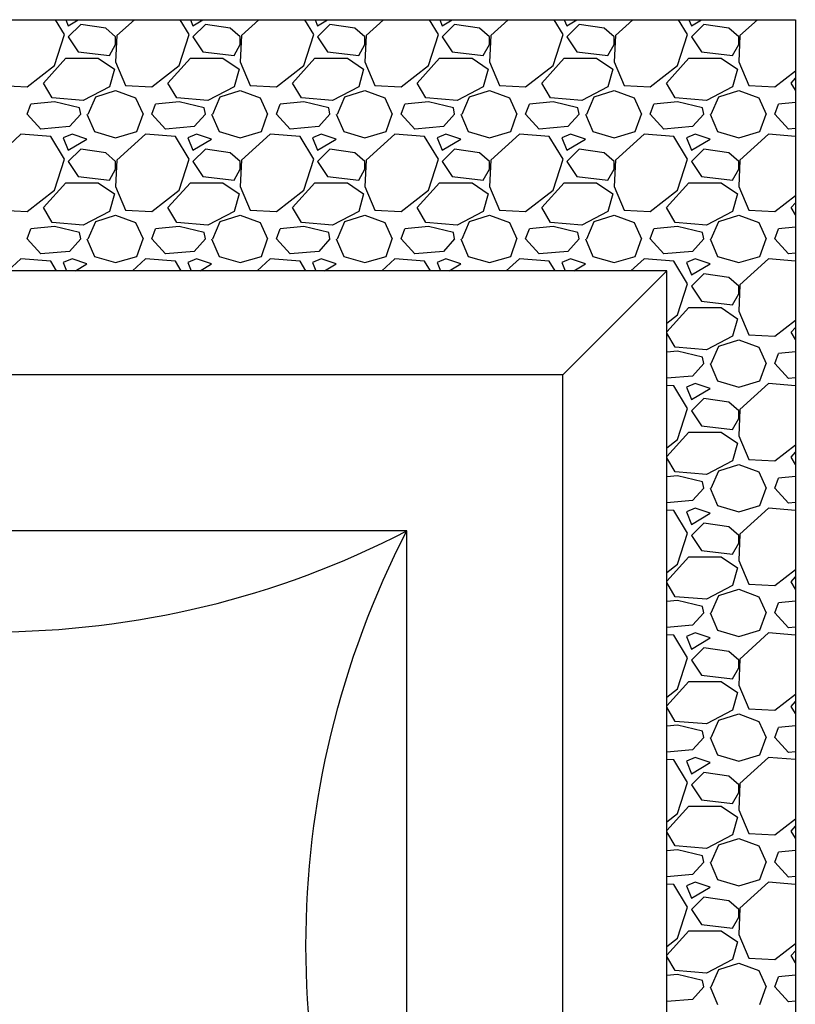
# Model space of a CAD drawing. Units: millimetres. Extents: x 0 to 1413, y -2 to 2072.
# Drawn here: x 143 to 243, y 1946 to 2072 of the extents above; entities that cross this region are included whole.
import ezdxf

# ---------------------------------------------------------------- set-up
doc = ezdxf.new("R2010")
doc.units = ezdxf.units.MM
doc.header["$LTSCALE"] = 20
doc.header["$MEASUREMENT"] = 0
doc.layers.add('VELUX-PICTOS', color=7, linetype='Continuous')

msp = doc.modelspace()

# ---------------------------------------------------------------- linework, layer by layer
at = {"layer": 'VELUX-PICTOS', "linetype": 'Continuous'}
for p, q in [((149.16, 2070.04), (148, 2071.92)), ((149.33, 2071.92), (149.64, 2071.15)), ((149.64, 2071.15), (150.91, 2071.92)), ((151.23, 2071.31), (149.64, 2069.72)), ((154.43, 2070.83), (151.23, 2071.31)), ((158.11, 2071.92), (155.87, 2069.88)), ((165.14, 2070.04), (163.98, 2071.92)), ((165.31, 2071.92), (165.61, 2071.15)), ((165.61, 2071.15), (166.89, 2071.92)), ((167.21, 2071.31), (165.61, 2069.72)), ((170.41, 2070.83), (167.21, 2071.31)), ((174.09, 2071.92), (171.85, 2069.88)), ((181.11, 2070.04), (179.96, 2071.92)), ((181.29, 2071.92), (181.59, 2071.15)), ((181.59, 2071.15), (182.87, 2071.92)), ((183.19, 2071.31), (181.59, 2069.72)), ((186.39, 2070.83), (183.19, 2071.31)), ((190.06, 2071.92), (187.82, 2069.88)), ((197.09, 2070.04), (195.94, 2071.92)), ((197.26, 2071.92), (197.57, 2071.15)), ((197.57, 2071.15), (198.85, 2071.92)), ((199.17, 2071.31), (197.57, 2069.72)), ((202.37, 2070.83), (199.17, 2071.31)), ((206.04, 2071.92), (203.8, 2069.88)), ((213.07, 2070.04), (211.92, 2071.92)), ((213.24, 2071.92), (213.55, 2071.15)), ((213.55, 2071.15), (214.83, 2071.92)), ((215.15, 2071.31), (213.55, 2069.72)), ((218.34, 2070.83), (215.15, 2071.31)), ((222.02, 2071.92), (219.78, 2069.88)), ((229.05, 2070.04), (227.9, 2071.92)), ((229.22, 2071.92), (229.53, 2071.15)), ((229.53, 2071.15), (230.81, 2071.92)), ((231.13, 2071.31), (229.53, 2069.72)), ((234.32, 2070.83), (231.13, 2071.31)), ((238, 2071.92), (235.76, 2069.88)), ((147.88, 2066.04), (149.16, 2070.04)), ((149.64, 2069.72), (150.91, 2067.8)), ((155.71, 2069.72), (154.43, 2070.83)), ((155.87, 2069.88), (155.71, 2066.52)), ((155.71, 2068.76), (155.71, 2069.72)), ((163.86, 2066.04), (165.14, 2070.04)), ((165.61, 2069.72), (166.89, 2067.8)), ((171.69, 2069.72), (170.41, 2070.83)), ((171.85, 2069.88), (171.69, 2066.52)), ((171.69, 2068.76), (171.69, 2069.72)), ((179.84, 2066.04), (181.11, 2070.04)), ((181.59, 2069.72), (182.87, 2067.8)), ((187.67, 2069.72), (186.39, 2070.83)), ((187.82, 2069.88), (187.67, 2066.52)), ((187.67, 2068.76), (187.67, 2069.72)), ((195.81, 2066.04), (197.09, 2070.04)), ((197.57, 2069.72), (198.85, 2067.8)), ((203.64, 2069.72), (202.37, 2070.83)), ((203.8, 2069.88), (203.64, 2066.52)), ((203.64, 2068.76), (203.64, 2069.72)), ((211.79, 2066.04), (213.07, 2070.04)), ((213.55, 2069.72), (214.83, 2067.8)), ((219.62, 2069.72), (218.34, 2070.83)), ((219.78, 2069.88), (219.62, 2066.52)), ((219.62, 2068.76), (219.62, 2069.72)), ((227.77, 2066.04), (229.05, 2070.04)), ((229.53, 2069.72), (230.81, 2067.8)), ((235.6, 2069.72), (234.32, 2070.83)), ((235.76, 2069.88), (235.6, 2066.52)), ((235.6, 2068.76), (235.6, 2069.72)), ((154.91, 2067.32), (155.71, 2068.76)), ((170.89, 2067.32), (171.69, 2068.76)), ((186.87, 2067.32), (187.67, 2068.76)), ((202.84, 2067.32), (203.64, 2068.76)), ((218.82, 2067.32), (219.62, 2068.76)), ((234.8, 2067.32), (235.6, 2068.76)), ((150.91, 2067.8), (154.91, 2067.32)), ((166.89, 2067.8), (170.89, 2067.32)), ((182.87, 2067.8), (186.87, 2067.32)), ((198.85, 2067.8), (202.84, 2067.32)), ((214.83, 2067.8), (218.82, 2067.32)), ((230.81, 2067.8), (234.8, 2067.32)), ((144.36, 2063.32), (147.88, 2066.04)), ((146.44, 2063.8), (149.32, 2067)), ((149.32, 2067), (153.47, 2067)), ((153.47, 2067), (155.55, 2065.56)), ((155.71, 2066.52), (156.99, 2063.48)), ((160.34, 2063.32), (163.86, 2066.04)), ((162.42, 2063.8), (165.3, 2067)), ((165.3, 2067), (169.45, 2067)), ((169.45, 2067), (171.53, 2065.56)), ((171.69, 2066.52), (172.96, 2063.48)), ((176.32, 2063.32), (179.84, 2066.04)), ((178.4, 2063.8), (181.27, 2067)), ((181.27, 2067), (185.43, 2067)), ((185.43, 2067), (187.51, 2065.56)), ((187.67, 2066.52), (188.94, 2063.48)), ((192.3, 2063.32), (195.81, 2066.04)), ((194.38, 2063.8), (197.25, 2067)), ((197.25, 2067), (201.41, 2067)), ((201.41, 2067), (203.48, 2065.56)), ((203.64, 2066.52), (204.92, 2063.48)), ((208.28, 2063.32), (211.79, 2066.04)), ((210.35, 2063.8), (213.23, 2067)), ((213.23, 2067), (217.38, 2067)), ((217.38, 2067), (219.46, 2065.56)), ((219.62, 2066.52), (220.9, 2063.48)), ((224.26, 2063.32), (227.77, 2066.04)), ((226.33, 2063.8), (229.21, 2067)), ((229.21, 2067), (233.36, 2067)), ((233.36, 2067), (235.44, 2065.56)), ((235.6, 2066.52), (236.88, 2063.48)), ((155.55, 2065.56), (154.91, 2063.32)), ((171.53, 2065.56), (170.89, 2063.32)), ((187.51, 2065.56), (186.87, 2063.32)), ((203.48, 2065.56), (202.84, 2063.32)), ((219.46, 2065.56), (218.82, 2063.32)), ((235.44, 2065.56), (234.8, 2063.32)), ((240.23, 2063.32), (242.86, 2065.35)), ((141.01, 2063.48), (144.36, 2063.32)), ((147.56, 2061.89), (146.44, 2063.8)), ((156.99, 2063.48), (160.34, 2063.32)), ((163.54, 2061.89), (162.42, 2063.8)), ((172.96, 2063.48), (176.32, 2063.32)), ((179.52, 2061.89), (178.4, 2063.8)), ((188.94, 2063.48), (192.3, 2063.32)), ((195.49, 2061.89), (194.38, 2063.8)), ((204.92, 2063.48), (208.28, 2063.32)), ((211.47, 2061.89), (210.35, 2063.8)), ((220.9, 2063.48), (224.26, 2063.32)), ((227.45, 2061.89), (226.33, 2063.8)), ((236.88, 2063.48), (240.23, 2063.32)), ((242.31, 2063.8), (242.86, 2064.41)), ((242.86, 2062.87), (242.31, 2063.8)), ((154.91, 2063.32), (151.55, 2061.57)), ((153.15, 2062.05), (155.71, 2062.85)), ((155.71, 2062.85), (158.26, 2061.89)), ((170.89, 2063.32), (167.53, 2061.57)), ((169.13, 2062.05), (171.69, 2062.85)), ((171.69, 2062.85), (174.24, 2061.89)), ((186.87, 2063.32), (183.51, 2061.57)), ((185.11, 2062.05), (187.67, 2062.85)), ((187.67, 2062.85), (190.22, 2061.89)), ((202.84, 2063.32), (199.49, 2061.57)), ((201.09, 2062.05), (203.64, 2062.85)), ((203.64, 2062.85), (206.2, 2061.89)), ((218.82, 2063.32), (215.47, 2061.57)), ((217.07, 2062.05), (219.62, 2062.85)), ((219.62, 2062.85), (222.18, 2061.89)), ((234.8, 2063.32), (231.45, 2061.57)), ((233.04, 2062.05), (235.6, 2062.85)), ((235.6, 2062.85), (238.16, 2061.89)), ((144.36, 2059.81), (144.84, 2061.09)), ((147.88, 2061.41), (144.84, 2061.09)), ((151.55, 2061.57), (147.56, 2061.89)), ((151.07, 2060.61), (147.88, 2061.41)), ((152.19, 2059.81), (153.15, 2062.05)), ((158.26, 2061.89), (159.22, 2059.81)), ((160.34, 2059.81), (160.82, 2061.09)), ((163.86, 2061.41), (160.82, 2061.09)), ((167.53, 2061.57), (163.54, 2061.89)), ((167.05, 2060.61), (163.86, 2061.41)), ((168.17, 2059.81), (169.13, 2062.05)), ((174.24, 2061.89), (175.2, 2059.81)), ((176.32, 2059.81), (176.8, 2061.09)), ((179.84, 2061.41), (176.8, 2061.09)), ((183.51, 2061.57), (179.52, 2061.89)), ((183.03, 2060.61), (179.84, 2061.41)), ((184.15, 2059.81), (185.11, 2062.05)), ((190.22, 2061.89), (191.18, 2059.81)), ((192.3, 2059.81), (192.78, 2061.09)), ((195.81, 2061.41), (192.78, 2061.09)), ((199.49, 2061.57), (195.49, 2061.89)), ((199.01, 2060.61), (195.81, 2061.41)), ((200.13, 2059.81), (201.09, 2062.05)), ((206.2, 2061.89), (207.16, 2059.81)), ((208.28, 2059.81), (208.76, 2061.09)), ((211.79, 2061.41), (208.76, 2061.09)), ((215.47, 2061.57), (211.47, 2061.89)), ((214.99, 2060.61), (211.79, 2061.41)), ((216.11, 2059.81), (217.07, 2062.05)), ((222.18, 2061.89), (223.14, 2059.81)), ((224.26, 2059.81), (224.73, 2061.09)), ((227.77, 2061.41), (224.73, 2061.09)), ((231.45, 2061.57), (227.45, 2061.89)), ((230.97, 2060.61), (227.77, 2061.41)), ((232.08, 2059.81), (233.04, 2062.05)), ((238.16, 2061.89), (239.12, 2059.81)), ((240.23, 2059.81), (240.71, 2061.09)), ((242.86, 2061.31), (240.71, 2061.09)), ((146.12, 2057.89), (144.36, 2059.81)), ((151.23, 2059.81), (149.8, 2058.21)), ((151.23, 2059.81), (151.07, 2060.61)), ((152.03, 2059.81), (152.99, 2057.57)), ((158.42, 2057.57), (159.22, 2059.81)), ((162.1, 2057.89), (160.34, 2059.81)), ((167.21, 2059.81), (165.77, 2058.21)), ((167.21, 2059.81), (167.05, 2060.61)), ((168.01, 2059.81), (168.97, 2057.57)), ((174.4, 2057.57), (175.2, 2059.81)), ((178.08, 2057.89), (176.32, 2059.81)), ((183.19, 2059.81), (181.75, 2058.21)), ((183.19, 2059.81), (183.03, 2060.61)), ((183.99, 2059.81), (184.95, 2057.57)), ((190.38, 2057.57), (191.18, 2059.81)), ((194.06, 2057.89), (192.3, 2059.81)), ((199.17, 2059.81), (197.73, 2058.21)), ((199.17, 2059.81), (199.01, 2060.61)), ((199.97, 2059.81), (200.93, 2057.57)), ((206.36, 2057.57), (207.16, 2059.81)), ((210.03, 2057.89), (208.28, 2059.81)), ((215.15, 2059.81), (213.71, 2058.21)), ((215.15, 2059.81), (214.99, 2060.61)), ((215.95, 2059.81), (216.91, 2057.57)), ((222.34, 2057.57), (223.14, 2059.81)), ((226.01, 2057.89), (224.26, 2059.81)), ((231.13, 2059.81), (229.69, 2058.21)), ((231.13, 2059.81), (230.97, 2060.61)), ((231.93, 2059.81), (232.88, 2057.57)), ((238.32, 2057.57), (239.12, 2059.81)), ((241.99, 2057.89), (240.23, 2059.81)), ((143.56, 2057.25), (139.89, 2053.9)), ((147.4, 2056.93), (143.56, 2057.25)), ((149.8, 2058.21), (146.12, 2057.89)), ((150.12, 2057.25), (149, 2056.77)), ((152.03, 2056.61), (150.12, 2057.25)), ((152.99, 2057.57), (155.71, 2056.77)), ((155.71, 2056.77), (158.42, 2057.57)), ((159.54, 2057.25), (155.87, 2053.9)), ((163.38, 2056.93), (159.54, 2057.25)), ((165.77, 2058.21), (162.1, 2057.89)), ((166.09, 2057.25), (164.98, 2056.77)), ((168.01, 2056.61), (166.09, 2057.25)), ((168.97, 2057.57), (171.69, 2056.77)), ((171.69, 2056.77), (174.4, 2057.57)), ((175.52, 2057.25), (171.85, 2053.9)), ((179.36, 2056.93), (175.52, 2057.25)), ((181.75, 2058.21), (178.08, 2057.89)), ((182.07, 2057.25), (180.95, 2056.77)), ((183.99, 2056.61), (182.07, 2057.25)), ((184.95, 2057.57), (187.67, 2056.77)), ((187.67, 2056.77), (190.38, 2057.57)), ((191.5, 2057.25), (187.82, 2053.9)), ((195.33, 2056.93), (191.5, 2057.25)), ((197.73, 2058.21), (194.06, 2057.89)), ((198.05, 2057.25), (196.93, 2056.77)), ((199.97, 2056.61), (198.05, 2057.25)), ((200.93, 2057.57), (203.64, 2056.77)), ((203.64, 2056.77), (206.36, 2057.57)), ((207.48, 2057.25), (203.8, 2053.9)), ((211.31, 2056.93), (207.48, 2057.25)), ((213.71, 2058.21), (210.03, 2057.89)), ((214.03, 2057.25), (212.91, 2056.77)), ((215.95, 2056.61), (214.03, 2057.25)), ((216.91, 2057.57), (219.62, 2056.77)), ((219.62, 2056.77), (222.34, 2057.57)), ((223.46, 2057.25), (219.78, 2053.9)), ((227.29, 2056.93), (223.46, 2057.25)), ((229.69, 2058.21), (226.01, 2057.89)), ((230.01, 2057.25), (228.89, 2056.77)), ((231.93, 2056.61), (230.01, 2057.25)), ((232.88, 2057.57), (235.6, 2056.77)), ((235.6, 2056.77), (238.32, 2057.57)), ((239.44, 2057.25), (235.76, 2053.9)), ((242.86, 2056.97), (239.44, 2057.25)), ((242.86, 2057.97), (241.99, 2057.89)), ((149.16, 2054.06), (147.4, 2056.93)), ((149, 2056.77), (149.64, 2055.18)), ((149.64, 2055.18), (152.03, 2056.61)), ((165.14, 2054.06), (163.38, 2056.93)), ((164.98, 2056.77), (165.61, 2055.18)), ((165.61, 2055.18), (168.01, 2056.61)), ((181.11, 2054.06), (179.36, 2056.93)), ((180.95, 2056.77), (181.59, 2055.18)), ((181.59, 2055.18), (183.99, 2056.61)), ((197.09, 2054.06), (195.33, 2056.93)), ((196.93, 2056.77), (197.57, 2055.18)), ((197.57, 2055.18), (199.97, 2056.61)), ((213.07, 2054.06), (211.31, 2056.93)), ((212.91, 2056.77), (213.55, 2055.18)), ((213.55, 2055.18), (215.95, 2056.61)), ((229.05, 2054.06), (227.29, 2056.93)), ((228.89, 2056.77), (229.53, 2055.18)), ((229.53, 2055.18), (231.93, 2056.61)), ((151.23, 2055.34), (149.64, 2053.74)), ((154.43, 2054.86), (151.23, 2055.34)), ((155.71, 2053.74), (154.43, 2054.86)), ((167.21, 2055.34), (165.61, 2053.74)), ((170.41, 2054.86), (167.21, 2055.34)), ((171.69, 2053.74), (170.41, 2054.86)), ((183.19, 2055.34), (181.59, 2053.74)), ((186.39, 2054.86), (183.19, 2055.34)), ((187.67, 2053.74), (186.39, 2054.86)), ((199.17, 2055.34), (197.57, 2053.74)), ((202.37, 2054.86), (199.17, 2055.34)), ((203.64, 2053.74), (202.37, 2054.86)), ((215.15, 2055.34), (213.55, 2053.74)), ((218.34, 2054.86), (215.15, 2055.34)), ((219.62, 2053.74), (218.34, 2054.86)), ((231.13, 2055.34), (229.53, 2053.74)), ((234.32, 2054.86), (231.13, 2055.34)), ((235.6, 2053.74), (234.32, 2054.86)), ((147.88, 2050.06), (149.16, 2054.06)), ((149.64, 2053.74), (150.91, 2051.82)), ((155.87, 2053.9), (155.71, 2050.54)), ((155.71, 2052.78), (155.71, 2053.74)), ((163.86, 2050.06), (165.14, 2054.06)), ((165.61, 2053.74), (166.89, 2051.82)), ((171.85, 2053.9), (171.69, 2050.54)), ((171.69, 2052.78), (171.69, 2053.74)), ((179.84, 2050.06), (181.11, 2054.06)), ((181.59, 2053.74), (182.87, 2051.82)), ((187.82, 2053.9), (187.67, 2050.54)), ((187.67, 2052.78), (187.67, 2053.74)), ((195.81, 2050.06), (197.09, 2054.06)), ((197.57, 2053.74), (198.85, 2051.82)), ((203.8, 2053.9), (203.64, 2050.54)), ((203.64, 2052.78), (203.64, 2053.74)), ((211.79, 2050.06), (213.07, 2054.06)), ((213.55, 2053.74), (214.83, 2051.82)), ((219.78, 2053.9), (219.62, 2050.54)), ((219.62, 2052.78), (219.62, 2053.74)), ((227.77, 2050.06), (229.05, 2054.06)), ((229.53, 2053.74), (230.81, 2051.82)), ((235.76, 2053.9), (235.6, 2050.54)), ((235.6, 2052.78), (235.6, 2053.74)), ((154.91, 2051.34), (155.71, 2052.78)), ((170.89, 2051.34), (171.69, 2052.78)), ((186.87, 2051.34), (187.67, 2052.78)), ((202.84, 2051.34), (203.64, 2052.78)), ((218.82, 2051.34), (219.62, 2052.78)), ((234.8, 2051.34), (235.6, 2052.78)), ((146.44, 2047.83), (149.32, 2051.02)), ((149.32, 2051.02), (153.47, 2051.02)), ((150.91, 2051.82), (154.91, 2051.34)), ((153.47, 2051.02), (155.55, 2049.58)), ((162.42, 2047.83), (165.3, 2051.02)), ((165.3, 2051.02), (169.45, 2051.02)), ((166.89, 2051.82), (170.89, 2051.34)), ((169.45, 2051.02), (171.53, 2049.58)), ((178.4, 2047.83), (181.27, 2051.02)), ((181.27, 2051.02), (185.43, 2051.02)), ((182.87, 2051.82), (186.87, 2051.34)), ((185.43, 2051.02), (187.51, 2049.58)), ((194.38, 2047.83), (197.25, 2051.02)), ((197.25, 2051.02), (201.41, 2051.02)), ((198.85, 2051.82), (202.84, 2051.34)), ((201.41, 2051.02), (203.48, 2049.58)), ((210.35, 2047.83), (213.23, 2051.02)), ((213.23, 2051.02), (217.38, 2051.02)), ((214.83, 2051.82), (218.82, 2051.34)), ((217.38, 2051.02), (219.46, 2049.58)), ((226.33, 2047.83), (229.21, 2051.02)), ((229.21, 2051.02), (233.36, 2051.02)), ((230.81, 2051.82), (234.8, 2051.34)), ((233.36, 2051.02), (235.44, 2049.58)), ((144.36, 2047.35), (147.88, 2050.06)), ((155.55, 2049.58), (154.91, 2047.35)), ((155.71, 2050.54), (156.99, 2047.51)), ((160.34, 2047.35), (163.86, 2050.06)), ((171.53, 2049.58), (170.89, 2047.35)), ((171.69, 2050.54), (172.96, 2047.51)), ((176.32, 2047.35), (179.84, 2050.06)), ((187.51, 2049.58), (186.87, 2047.35)), ((187.67, 2050.54), (188.94, 2047.51)), ((192.3, 2047.35), (195.81, 2050.06)), ((203.48, 2049.58), (202.84, 2047.35)), ((203.64, 2050.54), (204.92, 2047.51)), ((208.28, 2047.35), (211.79, 2050.06)), ((219.46, 2049.58), (218.82, 2047.35)), ((219.62, 2050.54), (220.9, 2047.51)), ((224.26, 2047.35), (227.77, 2050.06)), ((235.44, 2049.58), (234.8, 2047.35)), ((235.6, 2050.54), (236.88, 2047.51)), ((240.23, 2047.35), (242.86, 2049.37)), ((242.31, 2047.83), (242.86, 2048.43)), ((141.01, 2047.51), (144.36, 2047.35)), ((147.56, 2045.91), (146.44, 2047.83)), ((154.91, 2047.35), (151.55, 2045.59)), ((156.99, 2047.51), (160.34, 2047.35)), ((163.54, 2045.91), (162.42, 2047.83)), ((170.89, 2047.35), (167.53, 2045.59)), ((172.96, 2047.51), (176.32, 2047.35)), ((179.52, 2045.91), (178.4, 2047.83)), ((186.87, 2047.35), (183.51, 2045.59)), ((188.94, 2047.51), (192.3, 2047.35)), ((195.49, 2045.91), (194.38, 2047.83)), ((202.84, 2047.35), (199.49, 2045.59)), ((204.92, 2047.51), (208.28, 2047.35)), ((211.47, 2045.91), (210.35, 2047.83)), ((218.82, 2047.35), (215.47, 2045.59)), ((220.9, 2047.51), (224.26, 2047.35)), ((227.45, 2045.91), (226.33, 2047.83)), ((234.8, 2047.35), (231.45, 2045.59)), ((236.88, 2047.51), (240.23, 2047.35)), ((242.86, 2046.89), (242.31, 2047.83)), ((151.55, 2045.59), (147.56, 2045.91)), ((152.19, 2043.83), (153.15, 2046.07)), ((153.15, 2046.07), (155.71, 2046.87)), ((155.71, 2046.87), (158.26, 2045.91)), ((158.26, 2045.91), (159.22, 2043.83)), ((167.53, 2045.59), (163.54, 2045.91)), ((168.17, 2043.83), (169.13, 2046.07)), ((169.13, 2046.07), (171.69, 2046.87)), ((171.69, 2046.87), (174.24, 2045.91)), ((174.24, 2045.91), (175.2, 2043.83)), ((183.51, 2045.59), (179.52, 2045.91)), ((184.15, 2043.83), (185.11, 2046.07)), ((185.11, 2046.07), (187.67, 2046.87)), ((187.67, 2046.87), (190.22, 2045.91)), ((190.22, 2045.91), (191.18, 2043.83)), ((199.49, 2045.59), (195.49, 2045.91)), ((200.13, 2043.83), (201.09, 2046.07)), ((201.09, 2046.07), (203.64, 2046.87)), ((203.64, 2046.87), (206.2, 2045.91)), ((206.2, 2045.91), (207.16, 2043.83)), ((215.47, 2045.59), (211.47, 2045.91)), ((216.11, 2043.83), (217.07, 2046.07)), ((217.07, 2046.07), (219.62, 2046.87)), ((219.62, 2046.87), (222.18, 2045.91)), ((222.18, 2045.91), (223.14, 2043.83)), ((231.45, 2045.59), (227.45, 2045.91)), ((232.08, 2043.83), (233.04, 2046.07)), ((233.04, 2046.07), (235.6, 2046.87)), ((235.6, 2046.87), (238.16, 2045.91)), ((238.16, 2045.91), (239.12, 2043.83)), ((144.36, 2043.83), (144.84, 2045.11)), ((147.88, 2045.43), (144.84, 2045.11)), ((151.07, 2044.63), (147.88, 2045.43)), ((151.23, 2043.83), (151.07, 2044.63)), ((160.34, 2043.83), (160.82, 2045.11)), ((163.86, 2045.43), (160.82, 2045.11)), ((167.05, 2044.63), (163.86, 2045.43)), ((167.21, 2043.83), (167.05, 2044.63)), ((176.32, 2043.83), (176.8, 2045.11)), ((179.84, 2045.43), (176.8, 2045.11)), ((183.03, 2044.63), (179.84, 2045.43)), ((183.19, 2043.83), (183.03, 2044.63)), ((192.3, 2043.83), (192.78, 2045.11)), ((195.81, 2045.43), (192.78, 2045.11)), ((199.01, 2044.63), (195.81, 2045.43)), ((199.17, 2043.83), (199.01, 2044.63)), ((208.28, 2043.83), (208.76, 2045.11)), ((211.79, 2045.43), (208.76, 2045.11)), ((214.99, 2044.63), (211.79, 2045.43)), ((215.15, 2043.83), (214.99, 2044.63)), ((224.26, 2043.83), (224.73, 2045.11)), ((227.77, 2045.43), (224.73, 2045.11)), ((230.97, 2044.63), (227.77, 2045.43)), ((231.13, 2043.83), (230.97, 2044.63)), ((240.23, 2043.83), (240.71, 2045.11)), ((242.86, 2045.33), (240.71, 2045.11)), ((146.12, 2041.91), (144.36, 2043.83)), ((151.23, 2043.83), (149.8, 2042.23)), ((152.03, 2043.83), (152.99, 2041.59)), ((158.42, 2041.59), (159.22, 2043.83)), ((162.1, 2041.91), (160.34, 2043.83)), ((167.21, 2043.83), (165.77, 2042.23)), ((168.01, 2043.83), (168.97, 2041.59)), ((174.4, 2041.59), (175.2, 2043.83)), ((178.08, 2041.91), (176.32, 2043.83)), ((183.19, 2043.83), (181.75, 2042.23)), ((183.99, 2043.83), (184.95, 2041.59)), ((190.38, 2041.59), (191.18, 2043.83)), ((194.06, 2041.91), (192.3, 2043.83)), ((199.17, 2043.83), (197.73, 2042.23)), ((199.97, 2043.83), (200.93, 2041.59)), ((206.36, 2041.59), (207.16, 2043.83)), ((210.03, 2041.91), (208.28, 2043.83)), ((215.15, 2043.83), (213.71, 2042.23)), ((215.95, 2043.83), (216.91, 2041.59)), ((222.34, 2041.59), (223.14, 2043.83)), ((226.01, 2041.91), (224.26, 2043.83)), ((231.13, 2043.83), (229.69, 2042.23)), ((231.93, 2043.83), (232.88, 2041.59)), ((238.32, 2041.59), (239.12, 2043.83)), ((241.99, 2041.91), (240.23, 2043.83)), ((149.8, 2042.23), (146.12, 2041.91)), ((165.77, 2042.23), (162.1, 2041.91)), ((181.75, 2042.23), (178.08, 2041.91)), ((197.73, 2042.23), (194.06, 2041.91)), ((213.71, 2042.23), (210.03, 2041.91)), ((229.69, 2042.23), (226.01, 2041.91)), ((242.86, 2041.99), (241.99, 2041.91)), ((143.56, 2041.27), (141.89, 2039.74)), ((147.4, 2040.95), (143.56, 2041.27)), ((148.14, 2039.74), (147.4, 2040.95)), ((150.12, 2041.27), (149, 2040.79)), ((149, 2040.79), (149.42, 2039.74)), ((152.03, 2040.64), (150.12, 2041.27)), ((150.55, 2039.74), (152.03, 2040.64)), ((152.99, 2041.59), (155.71, 2040.79)), ((155.71, 2040.79), (158.42, 2041.59)), ((159.54, 2041.27), (157.87, 2039.74)), ((163.38, 2040.95), (159.54, 2041.27)), ((164.12, 2039.74), (163.38, 2040.95)), ((166.09, 2041.27), (164.98, 2040.79)), ((164.98, 2040.79), (165.4, 2039.74)), ((168.01, 2040.64), (166.09, 2041.27)), ((166.53, 2039.74), (168.01, 2040.64)), ((168.97, 2041.59), (171.69, 2040.79)), ((171.69, 2040.79), (174.4, 2041.59)), ((175.52, 2041.27), (173.84, 2039.74)), ((179.36, 2040.95), (175.52, 2041.27)), ((180.1, 2039.74), (179.36, 2040.95)), ((182.07, 2041.27), (180.95, 2040.79)), ((180.95, 2040.79), (181.37, 2039.74)), ((183.99, 2040.64), (182.07, 2041.27)), ((182.5, 2039.74), (183.99, 2040.64)), ((184.95, 2041.59), (187.67, 2040.79)), ((187.67, 2040.79), (190.38, 2041.59)), ((191.5, 2041.27), (189.82, 2039.74)), ((195.33, 2040.95), (191.5, 2041.27)), ((196.07, 2039.74), (195.33, 2040.95)), ((198.05, 2041.27), (196.93, 2040.79)), ((196.93, 2040.79), (197.35, 2039.74)), ((199.97, 2040.64), (198.05, 2041.27)), ((198.48, 2039.74), (199.97, 2040.64)), ((200.93, 2041.59), (203.64, 2040.79)), ((203.64, 2040.79), (206.36, 2041.59)), ((207.48, 2041.27), (205.8, 2039.74)), ((211.31, 2040.95), (207.48, 2041.27)), ((212.05, 2039.74), (211.31, 2040.95)), ((214.03, 2041.27), (212.91, 2040.79)), ((212.91, 2040.79), (213.33, 2039.74)), ((215.95, 2040.64), (214.03, 2041.27)), ((214.46, 2039.74), (215.95, 2040.64)), ((216.91, 2041.59), (219.62, 2040.79)), ((219.62, 2040.79), (222.34, 2041.59)), ((223.46, 2041.27), (221.78, 2039.74)), ((227.29, 2040.95), (223.46, 2041.27)), ((229.05, 2038.08), (227.29, 2040.95)), ((230.01, 2041.27), (228.89, 2040.79)), ((228.89, 2040.79), (229.53, 2039.2)), ((229.53, 2039.2), (231.93, 2040.64)), ((231.93, 2040.64), (230.01, 2041.27)), ((232.88, 2041.59), (235.6, 2040.79)), ((235.6, 2040.79), (238.32, 2041.59)), ((239.44, 2041.27), (235.76, 2037.92)), ((242.86, 2040.99), (239.44, 2041.27)), ((231.13, 2039.36), (229.53, 2037.76)), ((234.32, 2038.88), (231.13, 2039.36)), ((235.6, 2037.76), (234.32, 2038.88)), ((227.77, 2034.08), (229.05, 2038.08)), ((229.53, 2037.76), (230.81, 2035.84)), ((235.76, 2037.92), (235.6, 2034.56)), ((235.6, 2036.8), (235.6, 2037.76)), ((230.81, 2035.84), (234.8, 2035.36)), ((234.8, 2035.36), (235.6, 2036.8)), ((226.4, 2031.92), (229.21, 2035.04)), ((229.21, 2035.04), (233.36, 2035.04)), ((233.36, 2035.04), (235.44, 2033.6)), ((235.6, 2034.56), (236.88, 2031.53)), ((226.4, 2033.02), (227.77, 2034.08)), ((235.44, 2033.6), (234.8, 2031.37)), ((240.23, 2031.37), (242.86, 2033.39)), ((242.31, 2031.85), (242.86, 2032.45)), ((242.86, 2030.91), (242.31, 2031.85)), ((227.45, 2029.93), (226.4, 2031.74)), ((234.8, 2031.37), (231.45, 2029.61)), ((233.04, 2030.09), (235.6, 2030.89)), ((235.6, 2030.89), (238.16, 2029.93)), ((236.88, 2031.53), (240.23, 2031.37)), ((227.77, 2029.45), (226.4, 2029.31)), ((231.45, 2029.61), (227.45, 2029.93)), ((230.97, 2028.65), (227.77, 2029.45)), ((232.08, 2027.85), (233.04, 2030.09)), ((238.16, 2029.93), (239.12, 2027.85)), ((242.86, 2029.36), (240.71, 2029.13)), ((231.13, 2027.85), (230.97, 2028.65)), ((240.23, 2027.85), (240.71, 2029.13)), ((231.13, 2027.85), (229.69, 2026.25)), ((231.93, 2027.85), (232.88, 2025.62)), ((238.32, 2025.62), (239.12, 2027.85)), ((241.99, 2025.93), (240.23, 2027.85)), ((229.69, 2026.25), (226.4, 2025.97)), ((232.88, 2025.62), (235.6, 2024.82)), ((235.6, 2024.82), (238.32, 2025.62)), ((242.86, 2026.01), (241.99, 2025.93)), ((227.29, 2024.98), (226.4, 2025.05)), ((229.05, 2022.1), (227.29, 2024.98)), ((230.01, 2025.3), (228.89, 2024.82)), ((228.89, 2024.82), (229.53, 2023.22)), ((229.53, 2023.22), (231.93, 2024.66)), ((231.93, 2024.66), (230.01, 2025.3)), ((239.44, 2025.3), (235.76, 2021.94)), ((242.86, 2025.01), (239.44, 2025.3)), ((231.13, 2023.38), (229.53, 2021.78)), ((234.32, 2022.9), (231.13, 2023.38)), ((227.77, 2018.11), (229.05, 2022.1)), ((229.53, 2021.78), (230.81, 2019.86)), ((235.6, 2021.78), (234.32, 2022.9)), ((235.76, 2021.94), (235.6, 2018.58)), ((235.6, 2020.82), (235.6, 2021.78)), ((234.8, 2019.38), (235.6, 2020.82)), ((230.81, 2019.86), (234.8, 2019.38)), ((226.4, 2015.94), (229.21, 2019.06)), ((226.4, 2017.04), (227.77, 2018.11)), ((229.21, 2019.06), (233.36, 2019.06)), ((233.36, 2019.06), (235.44, 2017.63)), ((235.6, 2018.58), (236.88, 2015.55)), ((235.44, 2017.63), (234.8, 2015.39)), ((240.23, 2015.39), (242.86, 2017.42)), ((227.45, 2013.95), (226.4, 2015.76)), ((234.8, 2015.39), (231.45, 2013.63)), ((236.88, 2015.55), (240.23, 2015.39)), ((242.31, 2015.87), (242.86, 2016.48)), ((242.86, 2014.93), (242.31, 2015.87)), ((232.08, 2011.87), (233.04, 2014.11)), ((233.04, 2014.11), (235.6, 2014.91)), ((235.6, 2014.91), (238.16, 2013.95)), ((227.77, 2013.47), (226.4, 2013.33)), ((231.45, 2013.63), (227.45, 2013.95)), ((230.97, 2012.67), (227.77, 2013.47)), ((238.16, 2013.95), (239.12, 2011.87)), ((240.23, 2011.87), (240.71, 2013.15)), ((242.86, 2013.38), (240.71, 2013.15)), ((231.13, 2011.87), (229.69, 2010.28)), ((231.13, 2011.87), (230.97, 2012.67)), ((231.93, 2011.87), (232.88, 2009.64)), ((238.32, 2009.64), (239.12, 2011.87)), ((241.99, 2009.96), (240.23, 2011.87)), ((229.69, 2010.28), (226.4, 2009.99)), ((227.29, 2009), (226.4, 2009.07)), ((230.01, 2009.32), (228.89, 2008.84)), ((231.93, 2008.68), (230.01, 2009.32)), ((232.88, 2009.64), (235.6, 2008.84)), ((235.6, 2008.84), (238.32, 2009.64)), ((239.44, 2009.32), (235.76, 2005.96)), ((242.86, 2009.03), (239.44, 2009.32)), ((242.86, 2010.03), (241.99, 2009.96)), ((229.05, 2006.12), (227.29, 2009)), ((228.89, 2008.84), (229.53, 2007.24)), ((229.53, 2007.24), (231.93, 2008.68)), ((231.13, 2007.4), (229.53, 2005.8)), ((234.32, 2006.92), (231.13, 2007.4)), ((235.6, 2005.8), (234.32, 2006.92)), ((227.77, 2002.13), (229.05, 2006.12)), ((229.53, 2005.8), (230.81, 2003.88)), ((235.76, 2005.96), (235.6, 2002.61)), ((235.6, 2004.84), (235.6, 2005.8)), ((234.8, 2003.41), (235.6, 2004.84)), ((226.4, 1999.96), (229.21, 2003.09)), ((229.21, 2003.09), (233.36, 2003.09)), ((230.81, 2003.88), (234.8, 2003.41)), ((233.36, 2003.09), (235.44, 2001.65)), ((226.4, 2001.07), (227.77, 2002.13)), ((235.44, 2001.65), (234.8, 1999.41)), ((235.6, 2002.61), (236.88, 1999.57)), ((240.23, 1999.41), (242.86, 2001.44)), ((242.31, 1999.89), (242.86, 2000.5)), ((227.45, 1997.97), (226.4, 1999.78)), ((234.8, 1999.41), (231.45, 1997.65)), ((236.88, 1999.57), (240.23, 1999.41)), ((242.86, 1998.95), (242.31, 1999.89)), ((231.45, 1997.65), (227.45, 1997.97)), ((232.08, 1995.9), (233.04, 1998.13)), ((233.04, 1998.13), (235.6, 1998.93)), ((235.6, 1998.93), (238.16, 1997.97)), ((238.16, 1997.97), (239.12, 1995.9)), ((227.77, 1997.49), (226.4, 1997.35)), ((230.97, 1996.69), (227.77, 1997.49)), ((231.13, 1995.9), (230.97, 1996.69)), ((240.23, 1995.9), (240.71, 1997.17)), ((242.86, 1997.4), (240.71, 1997.17)), ((231.13, 1995.9), (229.69, 1994.3)), ((231.93, 1995.9), (232.88, 1993.66)), ((238.32, 1993.66), (239.12, 1995.9)), ((241.99, 1993.98), (240.23, 1995.9)), ((229.69, 1994.3), (226.4, 1994.01)), ((242.86, 1994.05), (241.99, 1993.98)), ((227.29, 1993.02), (226.4, 1993.09)), ((229.05, 1990.14), (227.29, 1993.02)), ((230.01, 1993.34), (228.89, 1992.86)), ((228.89, 1992.86), (229.53, 1991.26)), ((229.53, 1991.26), (231.93, 1992.7)), ((231.93, 1992.7), (230.01, 1993.34)), ((232.88, 1993.66), (235.6, 1992.86)), ((235.6, 1992.86), (238.32, 1993.66)), ((239.44, 1993.34), (235.76, 1989.98)), ((242.86, 1993.05), (239.44, 1993.34)), ((231.13, 1991.42), (229.53, 1989.82)), ((234.32, 1990.94), (231.13, 1991.42)), ((227.77, 1986.15), (229.05, 1990.14)), ((235.6, 1989.82), (234.32, 1990.94)), ((229.53, 1989.82), (230.81, 1987.91)), ((235.76, 1989.98), (235.6, 1986.63)), ((235.6, 1988.87), (235.6, 1989.82)), ((230.81, 1987.91), (234.8, 1987.43)), ((234.8, 1987.43), (235.6, 1988.87)), ((226.4, 1983.98), (229.21, 1987.11)), ((229.21, 1987.11), (233.36, 1987.11)), ((233.36, 1987.11), (235.44, 1985.67)), ((235.6, 1986.63), (236.88, 1983.59)), ((226.4, 1985.09), (227.77, 1986.15)), ((235.44, 1985.67), (234.8, 1983.43)), ((240.23, 1983.43), (242.86, 1985.46)), ((242.31, 1983.91), (242.86, 1984.52)), ((242.86, 1982.98), (242.31, 1983.91)), ((227.45, 1981.99), (226.4, 1983.8)), ((234.8, 1983.43), (231.45, 1981.67)), ((233.04, 1982.15), (235.6, 1982.95)), ((235.6, 1982.95), (238.16, 1981.99)), ((236.88, 1983.59), (240.23, 1983.43)), ((227.77, 1981.52), (226.4, 1981.37)), ((231.45, 1981.67), (227.45, 1981.99)), ((230.97, 1980.72), (227.77, 1981.52)), ((232.08, 1979.92), (233.04, 1982.15)), ((238.16, 1981.99), (239.12, 1979.92)), ((242.86, 1981.42), (240.71, 1981.2)), ((231.13, 1979.92), (230.97, 1980.72)), ((240.23, 1979.92), (240.71, 1981.2)), ((231.13, 1979.92), (229.69, 1978.32)), ((231.93, 1979.92), (232.88, 1977.68)), ((238.32, 1977.68), (239.12, 1979.92)), ((241.99, 1978), (240.23, 1979.92)), ((229.69, 1978.32), (226.4, 1978.03)), ((232.88, 1977.68), (235.6, 1976.88)), ((235.6, 1976.88), (238.32, 1977.68)), ((242.86, 1978.08), (241.99, 1978)), ((227.29, 1977.04), (226.4, 1977.12)), ((229.05, 1974.17), (227.29, 1977.04)), ((230.01, 1977.36), (228.89, 1976.88)), ((228.89, 1976.88), (229.53, 1975.28)), ((229.53, 1975.28), (231.93, 1976.72)), ((231.93, 1976.72), (230.01, 1977.36)), ((239.44, 1977.36), (235.76, 1974.01)), ((242.86, 1977.08), (239.44, 1977.36)), ((231.13, 1975.44), (229.53, 1973.85)), ((234.32, 1974.96), (231.13, 1975.44)), ((227.77, 1970.17), (229.05, 1974.17)), ((229.53, 1973.85), (230.81, 1971.93)), ((235.6, 1973.85), (234.32, 1974.96)), ((235.76, 1974.01), (235.6, 1970.65)), ((235.6, 1972.89), (235.6, 1973.85)), ((234.8, 1971.45), (235.6, 1972.89)), ((230.81, 1971.93), (234.8, 1971.45)), ((226.4, 1968), (229.21, 1971.13)), ((226.4, 1969.11), (227.77, 1970.17)), ((229.21, 1971.13), (233.36, 1971.13)), ((233.36, 1971.13), (235.44, 1969.69)), ((235.6, 1970.65), (236.88, 1967.61)), ((235.44, 1969.69), (234.8, 1967.45)), ((240.23, 1967.45), (242.86, 1969.48)), ((227.45, 1966.02), (226.4, 1967.82)), ((234.8, 1967.45), (231.45, 1965.7)), ((236.88, 1967.61), (240.23, 1967.45)), ((242.31, 1967.93), (242.86, 1968.54)), ((242.86, 1967), (242.31, 1967.93)), ((232.08, 1963.94), (233.04, 1966.18)), ((233.04, 1966.18), (235.6, 1966.97)), ((235.6, 1966.97), (238.16, 1966.02)), ((227.77, 1965.54), (226.4, 1965.39)), ((231.45, 1965.7), (227.45, 1966.02)), ((230.97, 1964.74), (227.77, 1965.54)), ((238.16, 1966.02), (239.12, 1963.94)), ((240.23, 1963.94), (240.71, 1965.22)), ((242.86, 1965.44), (240.71, 1965.22)), ((231.13, 1963.94), (229.69, 1962.34)), ((231.13, 1963.94), (230.97, 1964.74)), ((231.93, 1963.94), (232.88, 1961.7)), ((238.32, 1961.7), (239.12, 1963.94)), ((241.99, 1962.02), (240.23, 1963.94)), ((229.69, 1962.34), (226.4, 1962.05)), ((227.29, 1961.06), (226.4, 1961.14)), ((230.01, 1961.38), (228.89, 1960.9)), ((231.93, 1960.74), (230.01, 1961.38)), ((232.88, 1961.7), (235.6, 1960.9)), ((235.6, 1960.9), (238.32, 1961.7)), ((239.44, 1961.38), (235.76, 1958.03)), ((242.86, 1961.1), (239.44, 1961.38)), ((242.86, 1962.1), (241.99, 1962.02)), ((229.05, 1958.19), (227.29, 1961.06)), ((228.89, 1960.9), (229.53, 1959.31)), ((229.53, 1959.31), (231.93, 1960.74)), ((231.13, 1959.46), (229.53, 1957.87)), ((234.32, 1958.99), (231.13, 1959.46)), ((235.6, 1957.87), (234.32, 1958.99)), ((227.77, 1954.19), (229.05, 1958.19)), ((229.53, 1957.87), (230.81, 1955.95)), ((235.76, 1958.03), (235.6, 1954.67)), ((235.6, 1956.91), (235.6, 1957.87)), ((234.8, 1955.47), (235.6, 1956.91)), ((226.4, 1952.03), (229.21, 1955.15)), ((229.21, 1955.15), (233.36, 1955.15)), ((230.81, 1955.95), (234.8, 1955.47)), ((233.36, 1955.15), (235.44, 1953.71)), ((226.4, 1953.13), (227.77, 1954.19)), ((235.44, 1953.71), (234.8, 1951.48)), ((235.6, 1954.67), (236.88, 1951.64)), ((240.23, 1951.48), (242.86, 1953.5)), ((242.31, 1951.96), (242.86, 1952.56)), ((227.45, 1950.04), (226.4, 1951.85)), ((234.8, 1951.48), (231.45, 1949.72)), ((236.88, 1951.64), (240.23, 1951.48)), ((242.86, 1951.02), (242.31, 1951.96)), ((231.45, 1949.72), (227.45, 1950.04)), ((232.08, 1947.96), (233.04, 1950.2)), ((233.04, 1950.2), (235.6, 1951)), ((235.6, 1951), (238.16, 1950.04)), ((238.16, 1950.04), (239.12, 1947.96)), ((227.77, 1949.56), (226.4, 1949.41)), ((230.97, 1948.76), (227.77, 1949.56)), ((231.13, 1947.96), (230.97, 1948.76)), ((240.23, 1947.96), (240.71, 1949.24)), ((242.86, 1949.46), (240.71, 1949.24)), ((231.13, 1947.96), (229.69, 1946.36)), ((231.93, 1947.96), (232.88, 1945.72)), ((238.32, 1945.72), (239.12, 1947.96)), ((241.99, 1946.04), (240.23, 1947.96)), ((229.69, 1946.36), (226.4, 1946.08)), ((242.86, 1946.12), (241.99, 1946.04))]:
    msp.add_line(p, q, dxfattribs=at)
at = {"layer": 'VELUX-PICTOS', "color": 9}
for p, q in [((226.4, 2039.74), (53.36, 2039.74)), ((213.04, 2026.39), (226.4, 2039.74)), ((226.4, 1866.71), (226.4, 2039.74)), ((213.04, 2026.39), (66.72, 2026.39)), ((213.04, 1880.06), (213.04, 2026.39)), ((193.04, 2006.39), (86.72, 2006.39)), ((193.04, 1900.06), (193.04, 2006.39))]:
    msp.add_line(p, q, dxfattribs=at)
msp.add_lwpolyline([(242.86, 1829.84), (36.88, 1829.84), (36.88, 2071.92), (242.86, 2071.92)], close=True, dxfattribs=at)
msp.add_lwpolyline([(242.86, 1829.84), (36.88, 1829.84), (36.88, 2071.92), (242.86, 2071.92)], close=True, dxfattribs=at)
for points in [[(86.72, 2006.39, 0.243142), (193.04, 2006.39)], [(193.04, 1900.06, -0.243142), (193.04, 2006.39)]]:
    msp.add_lwpolyline(points, format="xyb", dxfattribs=at)

doc.saveas('drawing.dxf')
